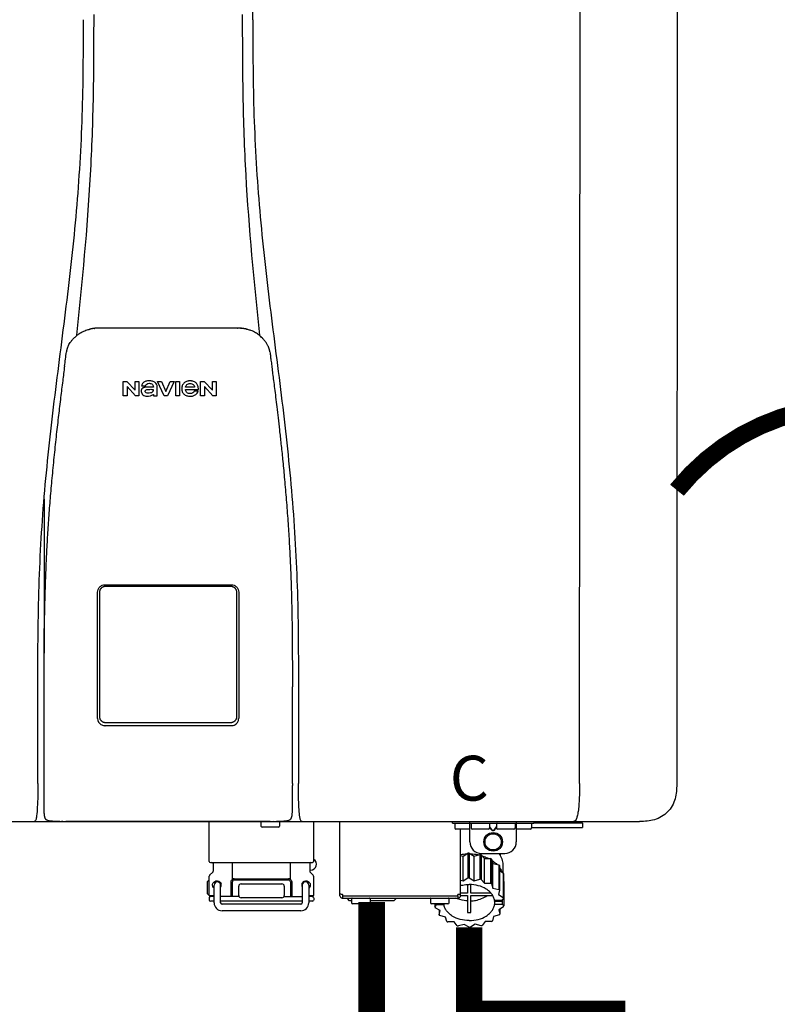
# Model space of a CAD drawing. Units: inches. Extents: x -110 to 83, y -17 to 114.
# Drawn here: x -3 to 10, y 40 to 57 of the extents above; entities that cross this region are included whole.
import ezdxf
from ezdxf.enums import TextEntityAlignment as Align

# ---------------------------------------------------------------- set-up
doc = ezdxf.new("R2010")
doc.units = ezdxf.units.IN
doc.header["$MEASUREMENT"] = 0
doc.linetypes.add('DOTX2', pattern=[0.5, 0, -0.5])
doc.styles.add('Navien', font='arial.ttf')

# ---------------------------------------------------------------- blocks, each defined once
blk = doc.blocks.new('NPE-S2 (150-180-210-240)')
at = {"linetype": 'Continuous'}
for p, q in [((7.663, 15.04), (7.663, 28.207)), ((13.212, 2.069), (13.233, 28.207)), ((14.883, 28.196), (14.863, 2.058)), ((4.927, 9.792), (4.926, 9.792)), ((4.961, 9.797), (4.96, 9.797)), ((4.978, 9.799), (4.977, 9.799)), ((4.977, 9.799), (4.978, 9.799)), ((4.978, 9.799), (4.978, 9.799)), ((4.994, 9.801), (4.993, 9.801)), ((5.01, 9.802), (5.01, 9.802)), ((5.028, 9.803), (5.026, 9.803)), ((5.046, 9.804), (5.045, 9.804)), ((7.383, 9.804), (5.064, 9.804)), ((7.384, 9.804), (7.383, 9.804)), ((7.4, 9.804), (7.401, 9.804)), ((7.418, 9.804), (7.417, 9.804)), ((7.435, 9.803), (7.434, 9.803)), ((7.451, 9.801), (7.452, 9.801)), ((7.47, 9.8), (7.469, 9.8)), ((7.473, 9.799), (7.472, 9.799)), ((7.473, 9.799), (7.473, 9.799)), ((7.489, 9.797), (7.49, 9.797)), ((7.556, 9.785), (7.559, 9.784)), ((4.674, 9.677), (4.675, 9.684)), ((7.776, 9.684), (7.776, 9.677)), ((4.497, 9.404), (4.497, 9.398)), ((4.508, 9.453), (4.508, 9.451)), ((7.954, 9.398), (7.953, 9.404)), ((5.464, 8.898), (5.524, 8.898)), ((5.464, 8.655), (5.464, 8.898)), ((5.524, 8.898), (5.664, 8.749)), ((5.664, 8.898), (5.729, 8.898)), ((5.664, 8.749), (5.664, 8.898)), ((5.729, 8.898), (5.729, 8.655)), ((6.046, 8.898), (6.114, 8.898)), ((6.16, 8.655), (6.046, 8.898)), ((6.114, 8.898), (6.188, 8.728)), ((6.188, 8.728), (6.262, 8.898)), ((6.329, 8.898), (6.215, 8.655)), ((6.262, 8.898), (6.329, 8.898)), ((6.355, 8.898), (6.42, 8.898)), ((6.355, 8.655), (6.355, 8.898)), ((6.42, 8.898), (6.42, 8.655)), ((6.775, 8.898), (6.836, 8.898)), ((6.775, 8.655), (6.775, 8.898)), ((6.836, 8.898), (6.976, 8.749)), ((6.976, 8.898), (7.041, 8.898)), ((6.976, 8.749), (6.976, 8.898)), ((7.041, 8.898), (7.041, 8.655)), ((5.673, 8.655), (5.529, 8.81)), ((5.529, 8.81), (5.529, 8.655)), ((5.774, 8.825), (5.839, 8.825)), ((5.974, 8.803), (5.897, 8.803)), ((6.039, 8.655), (6.039, 8.811)), ((6.521, 8.762), (6.74, 8.762)), ((6.673, 8.803), (6.522, 8.803)), ((6.735, 8.732), (6.67, 8.732)), ((6.985, 8.655), (6.84, 8.81)), ((6.84, 8.81), (6.84, 8.655)), ((5.529, 8.655), (5.464, 8.655)), ((5.729, 8.655), (5.673, 8.655)), ((5.974, 8.677), (5.974, 8.655)), ((5.974, 8.655), (6.039, 8.655)), ((6.215, 8.655), (6.16, 8.655)), ((6.42, 8.655), (6.355, 8.655)), ((6.84, 8.655), (6.775, 8.655)), ((7.041, 8.655), (6.985, 8.655)), ((5.153, 5.445), (7.297, 5.445)), ((5.163, 5.421), (7.287, 5.421)), ((5.027, 3.175), (5.027, 5.319)), ((5.065, 3.2), (5.065, 5.323)), ((7.386, 5.323), (7.386, 3.2)), ((7.424, 5.319), (7.424, 3.175)), ((4.115, 3.802), (4.115, 3.714)), ((4.115, 3.714), (4.115, 2.069)), ((8.335, 2.069), (8.335, 3.714)), ((7.3, 3.048), (5.153, 3.048)), ((4.113, 1.701), (4.113, 1.7)), ((4.113, 1.7), (4.113, 1.699)), ((8.337, 1.701), (8.337, 1.705)), ((8.338, 1.695), (8.337, 1.701)), ((8.337, 1.668), (8.338, 1.677)), ((8.338, 1.686), (8.338, 1.695)), ((4.113, 1.646), (4.113, 1.631)), ((-1.783, 1.427), (14.233, 1.427)), ((4.146, 1.464), (4.146, 1.464)), ((4.15, 1.46), (4.152, 1.459)), ((4.152, 1.459), (4.157, 1.456)), ((4.152, 1.459), (4.152, 1.459)), ((4.201, 1.441), (4.209, 1.439)), ((4.416, 1.428), (4.416, 1.428)), ((4.459, 1.428), (4.462, 1.428)), ((6.225, 1.428), (4.49, 1.428)), ((7.96, 1.428), (6.225, 1.428)), ((6.225, 1.427), (6.225, 1.428)), ((6.923, 0.749), (6.923, 1.427)), ((7.802, 1.419), (7.802, 1.348)), ((8.008, 1.428), (8.009, 1.428)), ((8.117, 1.419), (8.117, 1.348)), ((8.24, 1.439), (8.249, 1.441)), ((8.293, 1.456), (8.298, 1.459)), ((8.302, 1.462), (8.304, 1.463)), ((8.304, 1.463), (8.305, 1.464)), ((8.305, 1.464), (8.305, 1.464)), ((8.355, 1.427), (8.357, 1.427)), ((8.697, 0.749), (8.697, 1.427)), ((9.143, 0.166), (9.143, 1.427)), ((11.055, 1.396), (11.055, 1.427)), ((11.055, 1.396), (12.434, 1.396)), ((11.094, 1.388), (11.094, 1.317)), ((11.35, 1.08), (11.35, 1.427)), ((11.37, 1.388), (11.37, 1.317)), ((11.713, 1.392), (11.684, 1.392)), ((11.685, 1.388), (11.685, 1.317)), ((11.748, 1.393), (11.741, 1.393)), ((11.805, 1.392), (11.776, 1.392)), ((11.804, 1.388), (11.804, 1.317)), ((12.119, 1.388), (12.119, 1.317)), ((12.139, 1.427), (12.139, 1.08)), ((12.395, 1.388), (12.395, 1.317)), ((12.434, 1.427), (12.434, 1.396)), ((13.243, 1.419), (12.434, 1.419)), ((13.262, 1.4), (12.434, 1.4)), ((13.262, 1.4), (13.243, 1.419)), ((13.262, 1.4), (13.262, 1.321)), ((14.239, 1.427), (14.233, 1.427)), ((8.098, 1.329), (7.822, 1.329)), ((11.35, 1.297), (11.114, 1.297)), ((11.193, 0.166), (11.193, 1.297)), ((11.666, 1.297), (11.39, 1.297)), ((11.685, 1.337), (11.713, 1.298)), ((11.685, 1.325), (11.708, 1.294)), ((11.741, 1.28), (11.748, 1.28)), ((11.741, 1.274), (11.748, 1.274)), ((11.776, 1.298), (11.804, 1.337)), ((11.781, 1.294), (11.804, 1.325)), ((12.099, 1.297), (11.823, 1.297)), ((12.375, 1.297), (12.139, 1.297)), ((12.395, 1.321), (13.262, 1.321)), ((11.193, 0.847), (11.237, 0.836)), ((11.237, 0.836), (11.318, 0.885)), ((11.318, 0.885), (11.318, 0.467)), ((11.338, 0.886), (11.421, 0.838)), ((11.338, 0.886), (11.338, 0.468)), ((11.421, 0.838), (11.521, 0.865)), ((11.421, 0.42), (11.421, 0.838)), ((11.521, 0.865), (11.521, 0.447)), ((11.541, 0.861), (11.596, 0.796)), ((11.541, 0.861), (11.541, 0.442)), ((11.547, 0.883), (11.942, 0.883)), ((11.867, 0.883), (11.867, 0.844)), ((6.99, 0.71), (6.99, 0.581)), ((7.317, 0.443), (7.317, 0.729)), ((8.303, 0.443), (8.303, 0.729)), ((8.63, 0.71), (8.63, 0.581)), ((11.237, 0.418), (11.237, 0.836)), ((11.596, 0.796), (11.703, 0.797)), ((11.596, 0.378), (11.596, 0.796)), ((11.703, 0.797), (11.703, 0.379)), ((11.719, 0.788), (11.739, 0.714)), ((11.719, 0.788), (11.719, 0.37)), ((11.739, 0.714), (11.84, 0.689)), ((11.739, 0.296), (11.739, 0.714)), ((11.84, 0.689), (11.84, 0.271)), ((11.851, 0.677), (11.851, 0.259)), ((11.91, 0.691), (11.91, 0.558)), ((6.984, 0.567), (6.929, 0.512)), ((8.645, 0.599), (8.63, 0.599)), ((8.636, 0.567), (8.691, 0.512)), ((11.851, 0.592), (11.917, 0.555)), ((11.917, 0.555), (11.917, 0.136)), ((11.921, 0.54), (11.921, 0.122)), ((6.895, 0.199), (6.895, 0.408)), ((6.923, 0.17), (6.923, 0.498)), ((7.006, 0.043), (7.006, 0.347)), ((7.116, 0.043), (7.116, 0.347)), ((7.296, 0.15), (7.296, 0.402)), ((7.317, 0.15), (7.317, 0.402)), ((7.349, 0.453), (8.271, 0.453)), ((7.349, 0.434), (8.271, 0.434)), ((7.463, 0.367), (8.157, 0.367)), ((8.303, 0.402), (8.303, 0.15)), ((8.324, 0.402), (8.324, 0.15)), ((8.504, 0.347), (8.504, 0.043)), ((8.614, 0.347), (8.614, 0.043)), ((8.697, 0.17), (8.697, 0.498)), ((11.193, 0.429), (11.237, 0.418)), ((11.237, 0.418), (11.318, 0.467)), ((11.309, 0.355), (11.309, 0.21)), ((11.338, 0.468), (11.421, 0.42)), ((11.368, 0.21), (11.368, 0.355)), ((11.421, 0.42), (11.521, 0.447)), ((11.541, 0.442), (11.596, 0.378)), ((11.596, 0.378), (11.703, 0.379)), ((11.719, 0.37), (11.739, 0.296)), ((11.921, 0.413), (11.924, 0.409)), ((11.924, 0.409), (11.924, -0.009)), ((6.923, 0.17), (7.006, 0.17)), ((7.424, 0.17), (7.424, 0.327)), ((8.196, 0.327), (8.196, 0.17)), ((8.614, 0.17), (8.697, 0.17)), ((9.162, 0.189), (9.182, 0.189)), ((9.19, 0.166), (9.19, 0.181)), ((11.145, 0.166), (11.145, 0.181)), ((11.153, 0.189), (11.173, 0.189)), ((11.309, 0.21), (11.193, 0.21)), ((11.193, 0.168), (11.309, 0.168)), ((11.309, 0.168), (11.309, -0.117)), ((11.708, 0.21), (11.368, 0.21)), ((11.368, 0.168), (11.738, 0.168)), ((11.368, -0.117), (11.368, 0.168)), ((11.739, 0.296), (11.84, 0.271)), ((11.851, 0.259), (11.834, 0.184)), ((11.834, 0.184), (11.917, 0.136)), ((6.923, 0.13), (6.923, 0.091)), ((7.006, 0.15), (6.943, 0.15)), ((7.006, 0.071), (6.943, 0.071)), ((7.429, 0.15), (7.116, 0.15)), ((8.504, 0.071), (7.116, 0.071)), ((8.48, 0.02), (7.14, 0.02)), ((8.157, 0.13), (7.463, 0.13)), ((8.191, 0.15), (8.504, 0.15)), ((8.677, 0.15), (8.614, 0.15)), ((8.677, 0.071), (8.614, 0.071)), ((8.697, 0.13), (8.697, 0.091)), ((9.182, 0.126), (11.153, 0.126)), ((9.19, 0.166), (11.145, 0.166)), ((9.19, 0.126), (9.19, 0.166)), ((9.269, 0.118), (9.269, 0.126)), ((9.308, 0.079), (9.269, 0.118)), ((9.34, 0.079), (9.308, 0.079)), ((9.34, 0.118), (9.34, 0.047)), ((9.635, 0.028), (9.359, 0.028)), ((9.655, 0.118), (9.655, 0.047)), ((10.057, 0.079), (9.655, 0.079)), ((10.057, 0.079), (10.097, 0.118)), ((10.097, 0.118), (10.097, 0.126)), ((10.68, 0.118), (10.68, 0.047)), ((10.976, 0.028), (10.7, 0.028)), ((10.756, 0.028), (10.756, -0.023)), ((10.756, -0.023), (10.786, 0.015)), ((10.786, 0.015), (10.786, 0.028)), ((10.786, 0.015), (10.908, 0.015)), ((10.908, 0.028), (10.908, 0.015)), ((10.995, 0.118), (10.995, 0.047)), ((11.145, 0.166), (11.145, 0.126)), ((11.891, 0.084), (11.769, 0.084)), ((11.769, 0.07), (11.904, 0.07)), ((11.769, 0.07), (11.769, 0.015)), ((11.904, 0.015), (11.769, 0.015)), ((11.921, 0.122), (11.891, 0.084)), ((11.892, 0.085), (11.904, 0.07)), ((11.904, 0.015), (11.904, 0.07)), ((11.904, 0.015), (11.924, -0.009)), ((8.48, -0.091), (7.14, -0.091)), ((10.843, -0.085), (10.76, -0.038)), ((10.826, -0.075), (10.826, -0.16)), ((10.826, -0.16), (10.843, -0.085)), ((11.851, -0.16), (11.751, -0.187)), ((11.921, -0.023), (11.84, -0.073)), ((11.84, -0.073), (11.861, -0.147)), ((11.861, -0.06), (11.861, -0.147)), ((10.938, -0.197), (10.837, -0.172)), ((10.958, -0.271), (10.938, -0.197)), ((11.081, -0.279), (10.974, -0.28)), ((11.136, -0.344), (11.081, -0.279)), ((11.255, -0.321), (11.156, -0.348)), ((11.338, -0.369), (11.255, -0.321)), ((11.44, -0.319), (11.359, -0.368)), ((11.541, -0.344), (11.44, -0.319)), ((11.612, -0.272), (11.56, -0.338)), ((11.719, -0.271), (11.612, -0.272)), ((11.751, -0.187), (11.734, -0.261))]:
    blk.add_line(p, q, dxfattribs=at)
blk.add_line((6.943, 0.729), (8.677, 0.729))
for points in [[(4.113, 1.631), (4.113, 1.62), (4.114, 1.609), (4.114, 1.598), (4.115, 1.588), (4.115, 1.578), (4.116, 1.569), (4.117, 1.561), (4.117, 1.552), (4.118, 1.544), (4.119, 1.537), (4.12, 1.529), (4.121, 1.522), (4.123, 1.516), (4.124, 1.509), (4.126, 1.503), (4.127, 1.498), (4.129, 1.492), (4.131, 1.487), (4.133, 1.482), (4.135, 1.478), (4.138, 1.473), (4.141, 1.469), (4.144, 1.465), (4.146, 1.464)], [(8.305, 1.464), (8.306, 1.465), (8.309, 1.469), (8.312, 1.473), (8.315, 1.477), (8.317, 1.482), (8.319, 1.487), (8.321, 1.492), (8.323, 1.497), (8.325, 1.503), (8.326, 1.509), (8.327, 1.516), (8.329, 1.522), (8.33, 1.529), (8.331, 1.536), (8.332, 1.544), (8.333, 1.552), (8.334, 1.56), (8.334, 1.569), (8.335, 1.578), (8.336, 1.588), (8.336, 1.598), (8.337, 1.608), (8.337, 1.619), (8.337, 1.631), (8.337, 1.643), (8.337, 1.655), (8.337, 1.668)], [(4.146, 1.464), (4.146, 1.463), (4.148, 1.462), (4.15, 1.46)], [(4.157, 1.456), (4.165, 1.452), (4.174, 1.448), (4.184, 1.445), (4.194, 1.442), (4.201, 1.441)], [(4.209, 1.439), (4.223, 1.437), (4.238, 1.435), (4.253, 1.434), (4.27, 1.433), (4.288, 1.431), (4.306, 1.431), (4.325, 1.43), (4.345, 1.429), (4.365, 1.429), (4.385, 1.429), (4.407, 1.428), (4.428, 1.428), (4.451, 1.428), (4.473, 1.428), (4.49, 1.428)], [(7.96, 1.428), (7.976, 1.428), (7.999, 1.428), (8.021, 1.428), (8.043, 1.428), (8.064, 1.429), (8.085, 1.429), (8.105, 1.429), (8.125, 1.43), (8.144, 1.431), (8.162, 1.431), (8.18, 1.432), (8.196, 1.434), (8.212, 1.435), (8.227, 1.437), (8.24, 1.439)], [(8.249, 1.441), (8.256, 1.442), (8.266, 1.445), (8.276, 1.448), (8.285, 1.452), (8.293, 1.456)], [(8.298, 1.459), (8.3, 1.46), (8.302, 1.462)]]:
    blk.add_lwpolyline(points, dxfattribs=at)
for radius in [0.158, 0.138]:
    blk.add_circle((11.745, 1.08), radius, dxfattribs=at)
for centre, radius, start, end in [((5.048, 9.128), 0.675, 103.1153, 103.3722), ((5.049, 9.124), 0.679, 102.8722, 103.1153), ((5.051, 9.114), 0.689, 101.932, 102.8705), ((5.053, 9.104), 0.699, 101.7526, 101.9337), ((5.055, 9.095), 0.709, 100.5078, 101.7501), ((5.059, 9.077), 0.727, 99.2522, 100.4567), ((5.06, 9.066), 0.738, 99.0039, 99.2545), ((5.062, 9.056), 0.748, 97.9475, 99.0021), ((5.063, 9.047), 0.757, 97.813, 97.9493), ((5.07, 8.978), 0.826, 97.0563, 97.6206), ((5.069, 8.986), 0.818, 96.8513, 97.0556), ((5.069, 8.99), 0.815, 96.646, 96.8513), ((5.069, 8.99), 0.815, 96.5037, 96.646), ((5.069, 8.99), 0.815, 95.8496, 96.4065), ((5.069, 8.99), 0.814, 95.3457, 95.8496), ((5.068, 8.998), 0.806, 94.1636, 95.3078), ((5.068, 9.005), 0.799, 92.9753, 94.1074), ((5.067, 9.015), 0.789, 91.6358, 92.8826), ((5.067, 9.02), 0.784, 90.7263, 91.5665), ((5.067, 9.023), 0.782, 90.2098, 90.7261), ((7.383, 9.025), 0.78, 89.4161, 89.9255), ((7.383, 9.021), 0.783, 88.7748, 89.416), ((7.383, 9.015), 0.789, 87.5221, 88.6949), ((7.383, 9.009), 0.796, 86.3322, 87.4903), ((7.382, 9.001), 0.804, 85.1054, 86.2639), ((7.382, 8.993), 0.811, 83.8098, 85.0329), ((7.382, 8.994), 0.811, 83.9962, 85.033), ((7.381, 8.989), 0.816, 83.8113, 83.9971), ((7.381, 8.987), 0.817, 83.5923, 83.7384), ((7.381, 8.985), 0.819, 83.1812, 83.5585), ((7.38, 8.983), 0.821, 82.9932, 83.1812), ((7.38, 8.981), 0.823, 82.6181, 82.9931), ((7.38, 8.979), 0.825, 82.4312, 82.6182), ((7.387, 9.047), 0.757, 82.0507, 82.2859), ((7.389, 9.058), 0.747, 80.8848, 82.0528), ((7.39, 9.067), 0.737, 80.7008, 80.8827), ((7.392, 9.077), 0.727, 79.4358, 80.7033), ((7.394, 9.087), 0.716, 79.1938, 79.4333), ((7.395, 9.097), 0.707, 77.972, 79.1951), ((7.398, 9.11), 0.693, 77.7937, 77.9673), ((7.4, 9.117), 0.686, 77.127, 77.7945), ((7.402, 9.125), 0.678, 76.8334, 77.1262), ((7.403, 9.129), 0.673, 76.5521, 76.8333), ((5.156, 9.107), 0.748, 130.6963, 131.062), ((5.166, 9.096), 0.762, 129.6674, 130.6942), ((4.955, 9.349), 0.433, 128.7099, 129.5994), ((4.955, 9.35), 0.432, 129.2723, 129.5998), ((4.956, 9.349), 0.434, 128.4426, 129.272), ((4.956, 9.348), 0.435, 128.443, 128.7103), ((7.495, 9.35), 0.432, 50.3996, 50.7376), ((7.285, 9.097), 0.762, 49.6305, 50.3301), ((7.295, 9.109), 0.746, 48.3633, 49.6324), ((5.405, 9.266), 0.918, 171.1935, 171.3473), ((4.879, 9.345), 0.386, 167.4777, 167.6993), ((4.879, 9.345), 0.386, 167.4776, 167.6989), ((4.777, 9.367), 0.282, 167.725, 168.062), ((4.632, 9.413), 0.13, 161.4104, 161.9933), ((4.727, 9.381), 0.23, 160.7485, 161.175), ((4.726, 9.381), 0.229, 160.6407, 161.175), ((4.789, 9.36), 0.295, 161.2408, 161.4483), ((4.706, 9.389), 0.207, 158.702, 159.9258), ((4.661, 9.407), 0.159, 155.1053, 155.6871), ((4.886, 9.324), 0.399, 155.129, 157.7307), ((4.886, 9.324), 0.399, 155.1289, 157.7425), ((4.877, 9.328), 0.389, 157.7529, 157.8991), ((7.566, 9.325), 0.397, 22.2646, 24.4834), ((7.566, 9.325), 0.397, 22.2578, 24.4835), ((7.574, 9.328), 0.389, 22.1012, 22.2502), ((7.731, 9.384), 0.222, 19.2572, 19.4214), ((7.725, 9.382), 0.228, 18.8362, 19.256), ((7.74, 9.387), 0.213, 18.6379, 18.8504), ((7.746, 9.389), 0.206, 17.8321, 18.1941), ((7.559, 9.342), 0.399, 12.2862, 12.5683), ((7.559, 9.342), 0.399, 12.2864, 12.5683), ((7.674, 9.367), 0.281, 11.892, 12.2434), ((7.437, 9.326), 0.522, 8.6539, 8.7833), ((5.153, 3.175), 0.126, 180.0027, 239.4015), ((5.153, 3.174), 0.125, 269.0386, 269.9997), ((7.297, 3.175), 0.126, 295.7103, 359.9961), ((9.021, 1.677), 4.909, 179.7511, 180.0042), ((7.165, 1.678), 3.052, 180.0171, 180.5947), ((4.142, 1.678), 4.196, 359.9824, 0.1001), ((3.948, 1.509), 0.0823, 269.9725, 270.9668), ((4.527, 11.969), 10.541, 269.3975, 269.6322), ((7.81, 1.419), 0.00788, 90, 180), ((7.822, 1.348), 0.0197, 180, 270), ((7.895, 15.926), 14.498, 270.2595, 270.4484), ((8.098, 1.348), 0.0197, 270, 0), ((8.11, 1.419), 0.00788, 0, 90), ((8.502, 1.551), 0.124, 269.5134, 270.0145), ((11.102, 1.388), 0.00788, 90, 180), ((11.378, 1.388), 0.00788, 89.9999, 179.9999), ((11.678, 1.388), 0.00788, 359.9999, 89.9999), ((11.812, 1.388), 0.00788, 89.9999, 179.9999), ((12.111, 1.388), 0.00788, 359.9999, 89.9999), ((12.387, 1.388), 0.00788, 0, 90), ((11.114, 1.317), 0.0197, 180, 270), ((11.39, 1.317), 0.0197, 179.9999, 269.9999), ((11.666, 1.317), 0.0197, 269.9999, 359.9999), ((11.823, 1.317), 0.0197, 179.9999, 269.9999), ((12.099, 1.317), 0.0197, 269.9999, 359.9999), ((12.375, 1.317), 0.0197, 270, 0), ((11.547, 1.08), 0.197, 179.9999, 269.9999), ((11.942, 1.08), 0.197, 269.9999, 359.9999), ((11.337, 0.081), 0.791, 93.1764, 100.5418), ((11.338, 0.05), 0.836, 89.9999, 91.4144), ((11.339, 0.076), 0.796, 79.0185, 88.1913), ((11.349, 0.114), 0.771, 75.5694, 77.0628), ((6.943, 0.749), 0.0197, 180, 270), ((6.97, 0.71), 0.0197, 0, 90), ((8.65, 0.71), 0.0197, 90, 180), ((8.645, 0.698), 0.0986, 270, 58.251), ((8.677, 0.749), 0.0197, 270, 0), ((11.412, 0.271), 0.601, 59.3227, 61.0861), ((11.525, 0.41), 0.421, 39.2384, 41.4737), ((6.943, 0.498), 0.0197, 135, 180), ((6.97, 0.581), 0.0197, 315, 0), ((8.65, 0.581), 0.0197, 180, 225), ((8.677, 0.498), 0.0197, 0, 45), ((11.618, 0.465), 0.312, 14.0064, 16.7349), ((7.013, 0.304), 0.158, 124.8664, 138.5904), ((7.061, 0.347), 0.0552, 0, 180), ((7.057, 0.347), 0.0696, 337.4911, 351.6574), ((7.057, 0.347), 0.0695, 0.0725, 18.3549), ((7.057, 0.347), 0.069, 351.7022, 359.9931), ((7.349, 0.402), 0.0513, 90, 127.9799), ((7.349, 0.402), 0.0315, 90, 180), ((7.463, 0.327), 0.0394, 90, 180), ((8.157, 0.327), 0.0394, 0, 90), ((8.271, 0.402), 0.0513, 52.0201, 90), ((8.271, 0.402), 0.0315, 0, 90), ((8.563, 0.347), 0.069, 171.3698, 179.9922), ((8.563, 0.347), 0.0695, 180.0773, 198.7566), ((8.563, 0.347), 0.0694, 159.6388, 171.3409), ((8.559, 0.347), 0.0552, 0, 180), ((11.338, -0.369), 0.836, 89.9999, 91.4144), ((11.349, -0.304), 0.771, 75.5694, 77.0628), ((11.412, -0.147), 0.601, 59.3227, 61.0861), ((7.013, 0.304), 0.158, 221.4096, 235.2926), ((6.943, 0.17), 0.0197, 180, 270), ((7.056, 0.347), 0.0702, 328.8892, 337.4635), ((7.463, 0.17), 0.0394, 180, 270), ((8.157, 0.17), 0.0394, 270, 0), ((8.564, 0.347), 0.0702, 198.8437, 211.0709), ((8.677, 0.17), 0.0197, 270, 0), ((9.162, 0.209), 0.0197, 180, 270), ((9.182, 0.181), 0.00788, 0, 90), ((11.153, 0.181), 0.00788, 90, 180), ((11.173, 0.209), 0.0197, 270, 0), ((11.525, -0.008), 0.421, 39.2384, 41.4737), ((6.943, 0.13), 0.0197, 90, 180), ((6.943, 0.091), 0.0197, 180, 270), ((7.14, 0.043), 0.134, 180, 270), ((7.14, 0.043), 0.0237, 180, 270), ((8.48, 0.043), 0.134, 270, 0), ((8.48, 0.043), 0.0237, 270, 0), ((8.677, 0.13), 0.0197, 0, 90), ((8.677, 0.091), 0.0197, 270, 0), ((9.182, 0.166), 0.0394, 180, 270), ((9.348, 0.118), 0.00788, 90, 180), ((9.359, 0.047), 0.0197, 180, 270), ((9.635, 0.047), 0.0197, 270, 0), ((9.647, 0.118), 0.00788, 0, 90), ((10.688, 0.118), 0.00788, 90, 180), ((10.7, 0.047), 0.0197, 180, 270), ((10.976, 0.047), 0.0197, 270, 0), ((10.988, 0.118), 0.00788, 0, 90), ((11.153, 0.166), 0.0394, 270, 0), ((11.553, 0.105), 0.22, 350.8093, 354.4225), ((11.618, 0.047), 0.312, 14.0064, 16.7349), ((11.059, 0.052), 0.312, 194.0064, 196.7349), ((11.152, 0.107), 0.421, 219.2384, 221.4737), ((11.338, 0.495), 0.613, 267.2344, 270.0006), ((11.338, 0.495), 0.613, 269.9994, 272.7656), ((11.536, 0.097), 0.406, 320.7617, 323.0517), ((11.623, 0.051), 0.307, 345.9946, 348.7549), ((11.265, 0.246), 0.601, 239.3227, 241.0861), ((11.422, 0.229), 0.581, 300.6772, 302.4791), ((11.328, 0.403), 0.771, 255.5694, 257.0628), ((11.338, 0.467), 0.836, 269.9999, 271.4144), ((11.352, 0.39), 0.757, 284.4304, 285.9417)]:
    blk.add_arc(centre, radius, start, end, dxfattribs=at)
for points, knots in [([(4.675, 9.684), (4.769, 10.589), (4.9, 11.946), (4.964, 13.764), (4.966, 14.673), (4.966, 15.129)], [0, 0, 0, 0, 0.500353, 0.749231, 1, 1, 1, 1]), ([(7.485, 15.129), (7.485, 14.673), (7.486, 13.764), (7.55, 11.946), (7.681, 10.589), (7.776, 9.684)], [0, 0, 0, 0, 0.250769, 0.499647, 1, 1, 1, 1]), ([(4.013, 2.069), (4.013, 2.611), (4.012, 3.695), (4.015, 5.321), (4.107, 6.945), (4.286, 8.562), (4.5, 10.175), (4.684, 11.791), (4.782, 13.415), (4.787, 14.499), (4.787, 15.04)], [0, 0, 0, 0, 0.12501, 0.249972, 0.374882, 0.499958, 0.625059, 0.750139, 0.875053, 1, 1, 1, 1]), ([(7.663, 15.04), (7.663, 14.499), (7.668, 13.415), (7.767, 11.791), (7.95, 10.175), (8.164, 8.562), (8.343, 6.945), (8.435, 5.321), (8.438, 3.695), (8.438, 2.611), (8.438, 2.069)], [0, 0, 0, 0, 0.124947, 0.249861, 0.374941, 0.500042, 0.625118, 0.750028, 0.87499, 1, 1, 1, 1]), ([(4.686, 9.689), (4.693, 9.694), (4.71, 9.707), (4.736, 9.723), (4.765, 9.739), (4.795, 9.753), (4.83, 9.767), (4.863, 9.777), (4.886, 9.783), (4.895, 9.785)], [0, 0, 0, 0, 0.121806, 0.263703, 0.400063, 0.544056, 0.702898, 0.876905, 1, 1, 1, 1]), ([(7.769, 9.685), (7.76, 9.692), (7.742, 9.706), (7.71, 9.726), (7.672, 9.746), (7.629, 9.764), (7.59, 9.776), (7.566, 9.783), (7.559, 9.784)], [0, 0, 0, 0, 0.14211, 0.30219, 0.482307, 0.685201, 0.906744, 1, 1, 1, 1]), ([(4.524, 9.492), (4.527, 9.497), (4.535, 9.513), (4.551, 9.542), (4.576, 9.578), (4.607, 9.616), (4.639, 9.648), (4.66, 9.667), (4.669, 9.674)], [0, 0, 0, 0, 0.069566, 0.23649, 0.424101, 0.63479, 0.853711, 1, 1, 1, 1]), ([(7.927, 9.489), (7.923, 9.498), (7.911, 9.522), (7.889, 9.558), (7.859, 9.597), (7.829, 9.63), (7.806, 9.653), (7.793, 9.664), (7.791, 9.666)], [0, 0, 0, 0, 0.130387, 0.350497, 0.570743, 0.773003, 0.954816, 1, 1, 1, 1]), ([(4.501, 9.425), (4.501, 9.424), (4.5, 9.422), (4.5, 9.419), (4.499, 9.416), (4.499, 9.413), (4.498, 9.411), (4.498, 9.408), (4.498, 9.407), (4.498, 9.407)], [0, 0, 0, 0, 0.162378, 0.333179, 0.495078, 0.650108, 0.799927, 0.955477, 1, 1, 1, 1]), ([(4.508, 9.451), (4.508, 9.451), (4.508, 9.451), (4.508, 9.45), (4.507, 9.449), (4.507, 9.448), (4.507, 9.447), (4.506, 9.446), (4.506, 9.444), (4.505, 9.443), (4.505, 9.441), (4.504, 9.439), (4.504, 9.437), (4.503, 9.434), (4.502, 9.431), (4.502, 9.429), (4.502, 9.428), (4.502, 9.428)], [0, 0, 0, 0, 0.010286, 0.046063, 0.086248, 0.131706, 0.18196, 0.237786, 0.300234, 0.370199, 0.44881, 0.537436, 0.637631, 0.751252, 0.874949, 0.999197, 1, 1, 1, 1]), ([(4.509, 9.455), (4.509, 9.455), (4.509, 9.455), (4.509, 9.455), (4.509, 9.455)], [0, 0, 0, 0, 0.596325, 1, 1, 1, 1]), ([(4.516, 9.473), (4.516, 9.472), (4.515, 9.471), (4.515, 9.469), (4.514, 9.467), (4.513, 9.465), (4.512, 9.462), (4.511, 9.46), (4.51, 9.458), (4.51, 9.457), (4.51, 9.457)], [0, 0, 0, 0, 0.060642, 0.214571, 0.369335, 0.521554, 0.668747, 0.817521, 0.963654, 1, 1, 1, 1]), ([(7.94, 9.457), (7.94, 9.458), (7.94, 9.458), (7.939, 9.46), (7.938, 9.463), (7.937, 9.466), (7.936, 9.468), (7.935, 9.471), (7.934, 9.473), (7.934, 9.474)], [0, 0, 0, 0, 0.015113, 0.162677, 0.318632, 0.477898, 0.64044, 0.812242, 1, 1, 1, 1]), ([(7.948, 9.429), (7.948, 9.429), (7.948, 9.431), (7.947, 9.433), (7.947, 9.436), (7.946, 9.439), (7.945, 9.441), (7.945, 9.443), (7.944, 9.445), (7.944, 9.447), (7.943, 9.448), (7.943, 9.449), (7.943, 9.45), (7.942, 9.452), (7.942, 9.453), (7.942, 9.454), (7.941, 9.454), (7.941, 9.455)], [0, 0, 0, 0, 0.036808, 0.16916, 0.285216, 0.387133, 0.476883, 0.556122, 0.626304, 0.688679, 0.744233, 0.793747, 0.838256, 0.880848, 0.925146, 0.974376, 1, 1, 1, 1]), ([(7.941, 9.455), (7.941, 9.455), (7.941, 9.455), (7.941, 9.455), (7.941, 9.455)], [0, 0, 0, 0, 0.596093, 1, 1, 1, 1]), ([(7.953, 9.406), (7.953, 9.406), (7.952, 9.407), (7.952, 9.409), (7.952, 9.412), (7.951, 9.414), (7.951, 9.417), (7.95, 9.42), (7.95, 9.422), (7.949, 9.424), (7.949, 9.425)], [0, 0, 0, 0, 0.055124, 0.173926, 0.30186, 0.434986, 0.571471, 0.713856, 0.866961, 1, 1, 1, 1]), ([(7.954, 9.398), (7.957, 9.373), (7.964, 9.319), (7.971, 9.264), (7.975, 9.235)], [0, 0, 0, 0, 0.458576, 1, 1, 1, 1]), ([(7.975, 9.235), (7.979, 9.203), (7.987, 9.134), (8.001, 9.027), (8.016, 8.907), (8.033, 8.774), (8.051, 8.625), (8.071, 8.459), (8.093, 8.273), (8.117, 8.065), (8.143, 7.83), (8.171, 7.563), (8.2, 7.26), (8.229, 6.925), (8.256, 6.575), (8.279, 6.228), (8.296, 5.896), (8.31, 5.584), (8.319, 5.297), (8.325, 5.039), (8.329, 4.806), (8.332, 4.594), (8.333, 4.402), (8.334, 4.228), (8.335, 4.074), (8.335, 3.94), (8.335, 3.822), (8.335, 3.749), (8.335, 3.714)], [0, 0, 0, 0, 0.017671, 0.037199, 0.058893, 0.08305, 0.109965, 0.139988, 0.173568, 0.21127, 0.253777, 0.301671, 0.356337, 0.418758, 0.484049, 0.546478, 0.607076, 0.664138, 0.71585, 0.762316, 0.804189, 0.842226, 0.876999, 0.908478, 0.936173, 0.960296, 0.981433, 1, 1, 1, 1]), ([(4.466, 9.158), (4.455, 9.074), (4.433, 8.897), (4.398, 8.619), (4.362, 8.316), (4.325, 7.992), (4.288, 7.65), (4.254, 7.302), (4.224, 6.959), (4.197, 6.623), (4.175, 6.293), (4.157, 5.97), (4.144, 5.665), (4.134, 5.384), (4.127, 5.131), (4.122, 4.902), (4.12, 4.697), (4.118, 4.51), (4.117, 4.341), (4.116, 4.186), (4.116, 4.047), (4.115, 3.923), (4.115, 3.843), (4.115, 3.805), (4.115, 3.802)], [0, 0, 0, 0, 0.047264, 0.099878, 0.156579, 0.21748, 0.282279, 0.348449, 0.412706, 0.474607, 0.536506, 0.597656, 0.654914, 0.707266, 0.75438, 0.796596, 0.834679, 0.869228, 0.900635, 0.929403, 0.955485, 0.978504, 0.998601, 1, 1, 1, 1]), ([(5.804, 8.88), (5.791, 8.869), (5.78, 8.85), (5.775, 8.829), (5.774, 8.825)], [0, 0, 0, 0, 0.766442, 1, 1, 1, 1]), ([(6.006, 8.88), (5.999, 8.885), (5.985, 8.894), (5.961, 8.902), (5.938, 8.905), (5.918, 8.907), (5.902, 8.907), (5.887, 8.907), (5.868, 8.906), (5.846, 8.902), (5.823, 8.894), (5.81, 8.885), (5.804, 8.88)], [0, 0, 0, 0, 0.11278, 0.231919, 0.363394, 0.434835, 0.51034, 0.583761, 0.652199, 0.776425, 0.889346, 1, 1, 1, 1]), ([(5.839, 8.825), (5.844, 8.836), (5.861, 8.858), (5.889, 8.866), (5.904, 8.866)], [0, 0, 0, 0, 0.445002, 1, 1, 1, 1]), ([(5.904, 8.866), (5.923, 8.866), (5.962, 8.856), (5.974, 8.818), (5.974, 8.803)], [0, 0, 0, 0, 0.558921, 1, 1, 1, 1]), ([(6.039, 8.811), (6.039, 8.825), (6.033, 8.851), (6.015, 8.872), (6.006, 8.88)], [0, 0, 0, 0, 0.523549, 1, 1, 1, 1]), ([(6.494, 8.869), (6.488, 8.863), (6.477, 8.85), (6.465, 8.828), (6.459, 8.807), (6.456, 8.79), (6.456, 8.776), (6.456, 8.762), (6.459, 8.744), (6.465, 8.722), (6.478, 8.699), (6.496, 8.68), (6.517, 8.665), (6.541, 8.654), (6.564, 8.649), (6.583, 8.647), (6.598, 8.646), (6.613, 8.647), (6.63, 8.648), (6.651, 8.653), (6.674, 8.662), (6.694, 8.673), (6.704, 8.682), (6.709, 8.687)], [0, 0, 0, 0, 0.05875, 0.115277, 0.17235, 0.201953, 0.232628, 0.266651, 0.299013, 0.359924, 0.418306, 0.477366, 0.534759, 0.594056, 0.657537, 0.691485, 0.727161, 0.759275, 0.790106, 0.848545, 0.903988, 0.958071, 1, 1, 1, 1]), ([(6.74, 8.762), (6.74, 8.782), (6.736, 8.811), (6.721, 8.845), (6.705, 8.867), (6.684, 8.885), (6.658, 8.898), (6.634, 8.904), (6.613, 8.907), (6.596, 8.907), (6.58, 8.907), (6.561, 8.904), (6.538, 8.899), (6.514, 8.887), (6.5, 8.875), (6.494, 8.869)], [0, 0, 0, 0, 0.174944, 0.252248, 0.32638, 0.407044, 0.489254, 0.577536, 0.625156, 0.675541, 0.72134, 0.764949, 0.846723, 0.923871, 1, 1, 1, 1]), ([(6.522, 8.803), (6.524, 8.819), (6.542, 8.853), (6.579, 8.862), (6.598, 8.862)], [0, 0, 0, 0, 0.462901, 1, 1, 1, 1]), ([(6.598, 8.862), (6.616, 8.862), (6.654, 8.853), (6.671, 8.819), (6.673, 8.803)], [0, 0, 0, 0, 0.537103, 1, 1, 1, 1]), ([(5.897, 8.803), (5.887, 8.803), (5.87, 8.802), (5.844, 8.801), (5.825, 8.797), (5.811, 8.793), (5.801, 8.789), (5.792, 8.784), (5.782, 8.776), (5.773, 8.765), (5.769, 8.747), (5.768, 8.735), (5.768, 8.729)], [0, 0, 0, 0, 0.164381, 0.311347, 0.4445, 0.507525, 0.569261, 0.63204, 0.6876, 0.786792, 0.886721, 1, 1, 1, 1]), ([(5.833, 8.732), (5.833, 8.737), (5.837, 8.748), (5.854, 8.757), (5.876, 8.762), (5.892, 8.763), (5.901, 8.763)], [0, 0, 0, 0, 0.183118, 0.3966, 0.672521, 1, 1, 1, 1]), ([(5.881, 8.697), (5.872, 8.697), (5.856, 8.699), (5.838, 8.713), (5.834, 8.725), (5.833, 8.732)], [0, 0, 0, 0, 0.441537, 0.697729, 1, 1, 1, 1]), ([(5.972, 8.763), (5.972, 8.755), (5.972, 8.741), (5.965, 8.725), (5.952, 8.71), (5.922, 8.699), (5.896, 8.697), (5.881, 8.697)], [0, 0, 0, 0, 0.203376, 0.30107, 0.40627, 0.655205, 1, 1, 1, 1]), ([(5.901, 8.763), (5.922, 8.764), (5.945, 8.764), (5.969, 8.763), (5.972, 8.763)], [0, 0, 0, 0, 0.875956, 1, 1, 1, 1]), ([(6.522, 8.751), (6.522, 8.751), (6.522, 8.755), (6.522, 8.758), (6.521, 8.762)], [0, 0, 0, 0, 0.095448, 1, 1, 1, 1]), ([(6.598, 8.691), (6.579, 8.691), (6.542, 8.7), (6.524, 8.735), (6.522, 8.751)], [0, 0, 0, 0, 0.537118, 1, 1, 1, 1]), ([(6.67, 8.732), (6.665, 8.72), (6.644, 8.697), (6.613, 8.691), (6.598, 8.691)], [0, 0, 0, 0, 0.45637, 1, 1, 1, 1]), ([(6.709, 8.687), (6.713, 8.691), (6.724, 8.705), (6.732, 8.721), (6.735, 8.732)], [0, 0, 0, 0, 0.336382, 1, 1, 1, 1]), ([(5.797, 8.67), (5.807, 8.663), (5.828, 8.65), (5.853, 8.646), (5.867, 8.646)], [0, 0, 0, 0, 0.457893, 1, 1, 1, 1]), ([(5.867, 8.646), (5.884, 8.646), (5.908, 8.648), (5.93, 8.655), (5.935, 8.657)], [0, 0, 0, 0, 0.763612, 1, 1, 1, 1]), ([(5.935, 8.657), (5.945, 8.661), (5.958, 8.666), (5.97, 8.675), (5.974, 8.677)], [0, 0, 0, 0, 0.686799, 1, 1, 1, 1]), ([(4.118, 6.898), (4.117, 5.288), (4.116, 3.677), (4.115, 2.066), (4.115, 2.066), (4.115, 2.065), (4.115, 2.065), (4.115, 2.063), (4.115, 2.06), (4.115, 2.056), (4.115, 2.05), (4.115, 2.045), (4.115, 2.038), (4.115, 2.031), (4.115, 2.024), (4.115, 2.015), (4.115, 2.006), (4.115, 1.995), (4.115, 1.984), (4.115, 1.971), (4.115, 1.956), (4.115, 1.94), (4.115, 1.922), (4.115, 1.902), (4.115, 1.879), (4.114, 1.854), (4.114, 1.825), (4.114, 1.795), (4.113, 1.766), (4.113, 1.739), (4.113, 1.718), (4.113, 1.706), (4.113, 1.701)], [-13.311194, -13.311194, -13.311194, -13.311194, -0.005149, -0.005149, -0.005149, 0, 0, 0, 0.011165, 0.024149, 0.038404, 0.054089, 0.071367, 0.09041, 0.111445, 0.134714, 0.160499, 0.189127, 0.220963, 0.25645, 0.296072, 0.340375, 0.389988, 0.445586, 0.507845, 0.577935, 0.656818, 0.742363, 0.825195, 0.898673, 0.962454, 1, 1, 1, 1]), ([(5.027, 5.319), (5.027, 5.335), (5.033, 5.369), (5.061, 5.41), (5.103, 5.439), (5.136, 5.445), (5.153, 5.445)], [0, 0, 0, 0, 0.249989, 0.499975, 0.749976, 1, 1, 1, 1]), ([(5.065, 5.323), (5.065, 5.326), (5.065, 5.331), (5.066, 5.337), (5.067, 5.343), (5.069, 5.351), (5.072, 5.359), (5.074, 5.365), (5.077, 5.37), (5.081, 5.377), (5.087, 5.385), (5.094, 5.392), (5.101, 5.399), (5.108, 5.405), (5.115, 5.409), (5.121, 5.412), (5.127, 5.414), (5.135, 5.417), (5.143, 5.419), (5.149, 5.42), (5.155, 5.421), (5.16, 5.421), (5.163, 5.421)], [0, 0, 0, 0, 0.062493, 0.093749, 0.125006, 0.187504, 0.250002, 0.281262, 0.312521, 0.375022, 0.437523, 0.500023, 0.562522, 0.62502, 0.687516, 0.718773, 0.750029, 0.812521, 0.87501, 0.906263, 0.937515, 1, 1, 1, 1]), ([(7.287, 5.421), (7.29, 5.421), (7.295, 5.421), (7.301, 5.42), (7.308, 5.419), (7.316, 5.417), (7.323, 5.414), (7.329, 5.412), (7.335, 5.409), (7.342, 5.405), (7.35, 5.399), (7.357, 5.392), (7.363, 5.385), (7.369, 5.377), (7.373, 5.37), (7.376, 5.365), (7.379, 5.359), (7.381, 5.351), (7.383, 5.343), (7.385, 5.337), (7.385, 5.331), (7.386, 5.326), (7.386, 5.323)], [0, 0, 0, 0, 0.062485, 0.093737, 0.12499, 0.187479, 0.249971, 0.281227, 0.312484, 0.37498, 0.437478, 0.499977, 0.562477, 0.624978, 0.687479, 0.718738, 0.749998, 0.812496, 0.874994, 0.906251, 0.937507, 1, 1, 1, 1]), ([(7.297, 5.445), (7.314, 5.445), (7.347, 5.439), (7.389, 5.41), (7.417, 5.369), (7.424, 5.335), (7.424, 5.319)], [0, 0, 0, 0, 0.250024, 0.500025, 0.750011, 1, 1, 1, 1]), ([(5.163, 3.102), (5.16, 3.102), (5.155, 3.102), (5.149, 3.103), (5.143, 3.104), (5.135, 3.106), (5.127, 3.108), (5.121, 3.111), (5.115, 3.114), (5.108, 3.118), (5.101, 3.124), (5.094, 3.13), (5.087, 3.138), (5.081, 3.145), (5.077, 3.152), (5.074, 3.158), (5.072, 3.164), (5.069, 3.171), (5.067, 3.179), (5.066, 3.186), (5.065, 3.192), (5.065, 3.197), (5.065, 3.2)], [0, 0, 0, 0, 0.062499, 0.093758, 0.125015, 0.187509, 0.250002, 0.281257, 0.312511, 0.375001, 0.43749, 0.49998, 0.56247, 0.624962, 0.687455, 0.718712, 0.74997, 0.812468, 0.87497, 0.906231, 0.937493, 1, 1, 1, 1]), ([(7.386, 3.2), (7.386, 3.197), (7.385, 3.192), (7.385, 3.186), (7.383, 3.179), (7.381, 3.171), (7.379, 3.164), (7.376, 3.158), (7.373, 3.152), (7.369, 3.145), (7.363, 3.138), (7.357, 3.13), (7.35, 3.124), (7.342, 3.118), (7.335, 3.114), (7.329, 3.111), (7.323, 3.108), (7.316, 3.106), (7.308, 3.104), (7.301, 3.103), (7.295, 3.102), (7.29, 3.102), (7.287, 3.102)], [0, 0, 0, 0, 0.062507, 0.093769, 0.12503, 0.187532, 0.25003, 0.281288, 0.312545, 0.375038, 0.43753, 0.50002, 0.56251, 0.624999, 0.687489, 0.718743, 0.749998, 0.812491, 0.874985, 0.906242, 0.937501, 1, 1, 1, 1]), ([(7.287, 3.102), (7.11, 3.102), (6.402, 3.102), (5.694, 3.102), (5.163, 3.102)], [0, 0, 0, 0, 0.249983, 1, 1, 1, 1]), ([(4.013, 2.068), (4.013, 1.999), (4.012, 1.865), (4.005, 1.682), (3.996, 1.544), (3.985, 1.468), (3.974, 1.444)], [0, 0, 0, 0, 0.331558, 0.639975, 0.874155, 1, 1, 1, 1]), ([(8.335, 2.069), (8.335, 2.066), (8.335, 2.061), (8.335, 2.053), (8.335, 2.045), (8.335, 2.04), (8.335, 2.039)], [0, 0, 0, 0, 0.248748, 0.525873, 0.834263, 1, 1, 1, 1]), ([(8.337, 1.705), (8.337, 1.711), (8.337, 1.727), (8.337, 1.753), (8.337, 1.784), (8.336, 1.818), (8.336, 1.852), (8.336, 1.883), (8.335, 1.911), (8.335, 1.936), (8.335, 1.957), (8.335, 1.976), (8.335, 1.993), (8.335, 2.008), (8.335, 2.021), (8.335, 2.031), (8.335, 2.037), (8.335, 2.039)], [0, 0, 0, 0, 0.060153, 0.142344, 0.235743, 0.339315, 0.44359, 0.53794, 0.621095, 0.694265, 0.758672, 0.815424, 0.865502, 0.909779, 0.949015, 0.983869, 1, 1, 1, 1]), ([(8.466, 1.478), (8.457, 1.514), (8.45, 1.606), (8.439, 1.802), (8.438, 1.963), (8.438, 2.068)], [0, 0, 0, 0, 0.184761, 0.46612, 1, 1, 1, 1]), ([(13.212, 2.069), (13.212, 1.987), (13.211, 1.865), (13.202, 1.707), (13.191, 1.604), (13.176, 1.522), (13.158, 1.468), (13.139, 1.433), (13.12, 1.427), (13.113, 1.427)], [0, 0, 0, 0, 0.366643, 0.54995, 0.709045, 0.832593, 0.918638, 0.969422, 1, 1, 1, 1]), ([(14.863, 2.058), (14.863, 1.976), (14.853, 1.805), (14.726, 1.569), (14.492, 1.439), (14.321, 1.427), (14.239, 1.427)], [0, 0, 0, 0, 0.243464, 0.499908, 0.756317, 1, 1, 1, 1]), ([(3.954, 1.427), (3.953, 1.427), (3.952, 1.427), (3.95, 1.427), (3.95, 1.427)], [0, 0, 0, 0, 0.485644, 1, 1, 1, 1]), ([(3.974, 1.444), (3.972, 1.442), (3.968, 1.434), (3.96, 1.428), (3.954, 1.427)], [0, 0, 0, 0, 0.326533, 1, 1, 1, 1]), ([(4.68, 1.428), (4.68, 1.428), (4.681, 1.428), (4.681, 1.428), (4.681, 1.428)], [0, 0, 0, 0, 0.522379, 1, 1, 1, 1]), ([(4.681, 1.428), (4.681, 1.427), (4.682, 1.427), (4.682, 1.427), (4.683, 1.427)], [0, 0, 0, 0, 0.513569, 1, 1, 1, 1]), ([(7.768, 1.427), (7.768, 1.427), (7.768, 1.427), (7.769, 1.427), (7.769, 1.428)], [0, 0, 0, 0, 0.485893, 1, 1, 1, 1]), ([(8.502, 1.427), (8.497, 1.427), (8.482, 1.43), (8.476, 1.445), (8.473, 1.453)], [0, 0, 0, 0, 0.373654, 1, 1, 1, 1]), ([(11.741, 1.393), (11.738, 1.393), (11.729, 1.393), (11.72, 1.393), (11.713, 1.392)], [0, 0, 0, 0, 0.304446, 1, 1, 1, 1]), ([(11.776, 1.392), (11.774, 1.392), (11.765, 1.393), (11.755, 1.393), (11.748, 1.393)], [0, 0, 0, 0, 0.189064, 1, 1, 1, 1]), ([(13.113, 1.427), (13.113, 1.427), (13.112, 1.427), (13.111, 1.427), (13.11, 1.427)], [0, 0, 0, 0, 0.500555, 1, 1, 1, 1]), ([(11.708, 1.294), (11.712, 1.288), (11.719, 1.281), (11.731, 1.275), (11.738, 1.274), (11.741, 1.274)], [0, 0, 0, 0, 0.499165, 0.749694, 1, 1, 1, 1]), ([(11.713, 1.298), (11.716, 1.293), (11.722, 1.286), (11.732, 1.281), (11.738, 1.28), (11.741, 1.28)], [0, 0, 0, 0, 0.498951, 0.749558, 1, 1, 1, 1]), ([(11.748, 1.28), (11.751, 1.28), (11.757, 1.281), (11.767, 1.286), (11.773, 1.293), (11.776, 1.298)], [0, 0, 0, 0, 0.250564, 0.501187, 1, 1, 1, 1]), ([(11.748, 1.274), (11.751, 1.274), (11.758, 1.275), (11.77, 1.281), (11.778, 1.288), (11.781, 1.294)], [0, 0, 0, 0, 0.250403, 0.500944, 1, 1, 1, 1]), ([(11.558, 0.841), (11.568, 0.838), (11.606, 0.826), (11.643, 0.81), (11.67, 0.797)], [0, 0, 0, 0, 0.255036, 1, 1, 1, 1]), ([(11.841, 0.883), (11.863, 0.855), (11.898, 0.794), (11.91, 0.724), (11.91, 0.691)], [0, 0, 0, 0, 0.513628, 1, 1, 1, 1]), ([(11.725, 0.766), (11.733, 0.76), (11.763, 0.74), (11.79, 0.716), (11.809, 0.697)], [0, 0, 0, 0, 0.257481, 1, 1, 1, 1]), ([(11.851, 0.647), (11.855, 0.64), (11.871, 0.616), (11.884, 0.589), (11.892, 0.569)], [0, 0, 0, 0, 0.256033, 1, 1, 1, 1]), ([(6.98, 0.347), (6.98, 0.364), (6.994, 0.398), (7.038, 0.421), (7.09, 0.416), (7.117, 0.387), (7.123, 0.369)], [0, 0, 0, 0, 0.26279, 0.481333, 0.718785, 1, 1, 1, 1]), ([(7.006, 0.293), (7.002, 0.296), (6.988, 0.31), (6.98, 0.331), (6.98, 0.347)], [0, 0, 0, 0, 0.220183, 1, 1, 1, 1]), ([(8.498, 0.371), (8.505, 0.388), (8.531, 0.416), (8.582, 0.421), (8.627, 0.397), (8.64, 0.364), (8.64, 0.347)], [0, 0, 0, 0, 0.280169, 0.517111, 0.736086, 1, 1, 1, 1]), ([(8.64, 0.347), (8.64, 0.341), (8.638, 0.321), (8.625, 0.302), (8.614, 0.293)], [0, 0, 0, 0, 0.29474, 1, 1, 1, 1]), ([(11.193, 0.338), (11.204, 0.341), (11.252, 0.352), (11.302, 0.356), (11.338, 0.356)], [0, 0, 0, 0, 0.247031, 1, 1, 1, 1]), ([(11.769, 0.084), (11.766, 0.103), (11.755, 0.141), (11.725, 0.193), (11.681, 0.24), (11.607, 0.296), (11.491, 0.343), (11.39, 0.356), (11.338, 0.356)], [0, 0, 0, 0, 0.103613, 0.212132, 0.327469, 0.450395, 0.716377, 1, 1, 1, 1]), ([(11.368, 0.078), (11.394, 0.079), (11.491, 0.09), (11.587, 0.126), (11.646, 0.168)], [0, 0, 0, 0, 0.263386, 1, 1, 1, 1]), ([(11.338, -0.257), (11.287, -0.257), (11.185, -0.245), (11.07, -0.197), (10.996, -0.141), (10.952, -0.094), (10.922, -0.042), (10.911, -0.004), (10.908, 0.015)], [0, 0, 0, 0, 0.283623, 0.549605, 0.672531, 0.787868, 0.896387, 1, 1, 1, 1]), ([(11.309, 0.078), (11.291, 0.079), (11.221, 0.085), (11.152, 0.104), (11.104, 0.126)], [0, 0, 0, 0, 0.256995, 1, 1, 1, 1]), ([(11.338, -0.257), (11.39, -0.257), (11.491, -0.245), (11.607, -0.197), (11.681, -0.141), (11.725, -0.094), (11.755, -0.042), (11.766, -0.004), (11.769, 0.015)], [0, 0, 0, 0, 0.283623, 0.549605, 0.672531, 0.787868, 0.896387, 1, 1, 1, 1])]:
    blk.add_open_spline(points, degree=3, knots=knots, dxfattribs=at)
for points in [[(4.466, 9.158), (4.476, 9.238), (4.486, 9.318), (4.497, 9.398)], [(5.768, 8.729), (5.768, 8.707), (5.78, 8.683), (5.797, 8.67)], [(5.151, 3.048), (5.129, 3.049), (5.107, 3.055), (5.089, 3.066)], [(7.352, 3.061), (7.336, 3.053), (7.318, 3.049), (7.3, 3.048)], [(4.462, 1.428), (4.471, 1.428), (4.481, 1.428), (4.49, 1.428)], [(8.473, 1.453), (8.47, 1.461), (8.467, 1.47), (8.466, 1.478)], [(7.296, 0.402), (7.296, 0.411), (7.299, 0.421), (7.304, 0.429)], [(7.304, 0.429), (7.308, 0.434), (7.312, 0.439), (7.317, 0.443)], [(8.303, 0.443), (8.308, 0.439), (8.312, 0.434), (8.315, 0.429)], [(8.315, 0.429), (8.321, 0.421), (8.324, 0.412), (8.324, 0.402)]]:
    blk.add_open_spline(points, degree=3, dxfattribs=at)
at = {"style": 'Navien'}
blk.add_text('C', height=0.762, dxfattribs=at).set_placement((11.34, 2.161), align=Align.MIDDLE_CENTER)

msp = doc.modelspace()

# ---------------------------------------------------------------- linework, layer by layer
at = {"color": 2, "linetype": 'DOTX2', "ltscale": 0.05, "const_width": 0.3, "elevation": 0.504}
msp.add_lwpolyline([(14.578, 49.106, 0.477544), (8.575, 49.102)], format="xyb", dxfattribs=at)
at = {"const_width": 0.45, "elevation": 0.504}
for points in [[(3.39, 42.111), (3.39, 26.763)], [(5.046, 41.682), (5.046, 40.21), (7.476, 40.21), (7.476, 38.684)]]:
    msp.add_lwpolyline(points, dxfattribs=at)

# ---------------------------------------------------------------- block references
msp.add_blockref('NPE-S2 (150-180-210-240)', (-6.292, 42.051, 0.504))

doc.saveas('drawing.dxf')
